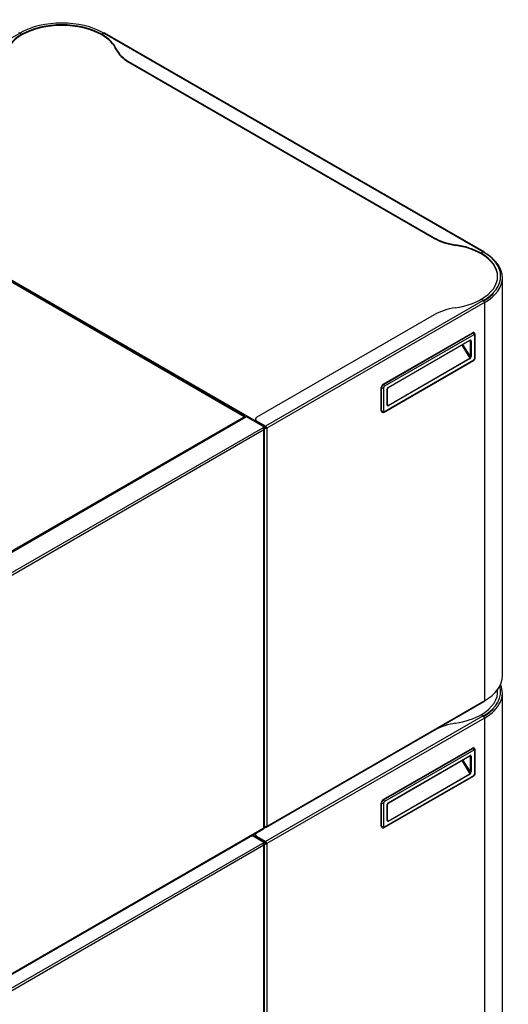
# Model space of a CAD drawing. Units: millimetres. Extents: x 1200 to 8677, y 884 to 9200.
# Drawn here: x 8158 to 8677, y 7910 to 8957 of the extents above; entities that cross this region are included whole.
import ezdxf

# ---------------------------------------------------------------- set-up
doc = ezdxf.new("R2010")
doc.units = ezdxf.units.MM
for name, color, linetype in [('530650550-A_TOP_', 7, 'Continuous'), ('Default', 7, 'Continuous'), ('DUMMY_563404151-', 7, 'Continuous')]:
    doc.layers.add(name, color=color, linetype=linetype)

# ---------------------------------------------------------------- blocks, each defined once
blk = doc.blocks.new('SE8')
at = {"layer": '530650550-A_TOP_', "color": 7, "linetype": 'Continuous'}
for p, q in [((8396.3, 8534.7), (7943.8, 8795.9)), ((8396.6, 8535.1), (7945.3, 8795.7)), ((8087.3, 8356.3), (8396.3, 8534.7)), ((8396.6, 8534.4), (8396.9, 8534.6)), ((8396.9, 8534.3), (8396.9, 8534.1))]:
    blk.add_line(p, q, dxfattribs=at)
for centre, major_axis, start_param, end_param in [((8396.3, 8533.1), (-0.95, 1.65), 4.712389, 5.497787), ((8395.6, 8533.5), (0.95, 1.65), -0.785398, -0.55003)]:
    blk.add_ellipse(centre, major_axis=major_axis, ratio=0.57735, start_param=start_param, end_param=end_param, dxfattribs=at)
blk.add_open_spline([(8396.9, 8534.6), (8396.9, 8534.8), (8396.8, 8534.9), (8396.7, 8535.1), (8396.6, 8535.1), (8396.4, 8535.1), (8396.4, 8535.1), (8396.3, 8534.9), (8396.3, 8534.8), (8396.3, 8534.7)], degree=3, knots=[0, 0, 0, 0, 0.25, 0.25, 0.5, 0.5, 0.75, 0.75, 1, 1, 1, 1], dxfattribs=at)
at = {"layer": 'DUMMY_563404151-', "color": 7, "linetype": 'Continuous'}
for p, q in [((7926.5, 8809), (8157.7, 8942.5)), ((8157.7, 8942.5), (8160, 8941.2)), ((8247.1, 8942.5), (8244.8, 8941.2)), ((8247.1, 8942.5), (8650.2, 8709.8)), ((8651.1, 8709.9), (8248, 8942.6)), ((8260.4, 8924.8), (8260.4, 8925.5)), ((8273.4, 8912.4), (8598.1, 8725)), ((8273.4, 8912.4), (8273.4, 8911.7)), ((8273.4, 8911.7), (8598.1, 8724.3)), ((7936.6, 8802.5), (8409, 8529.8)), ((7943.5, 8796.8), (8398.2, 8534.2)), ((8598.1, 8724.3), (8598.1, 8725)), ((8620.7, 8717.5), (8620.7, 8716.8)), ((8650.2, 8709.8), (8647.9, 8708.5)), ((8670.5, 8259.3), (8670.5, 8682.5)), ((8650.2, 8658.2), (8418.9, 8524.7)), ((8650.2, 8658.2), (8647.9, 8659.5)), ((8651.4, 8656), (8420.2, 8522.5)), ((8651.4, 8655.8), (8651.4, 8656)), ((8651.4, 8655.8), (8651.4, 8232.9)), ((8598.1, 8643), (8409.6, 8534.2)), ((8543.9, 8569.3), (8638.7, 8624)), ((8544.3, 8569.1), (8639, 8623.8)), ((8640.1, 8621.9), (8545.4, 8567.2)), ((8549.1, 8565.7), (8636.1, 8615.9)), ((8549.2, 8565.9), (8636.2, 8616.1)), ((8636, 8615.8), (8636.6, 8615.5)), ((8636.6, 8598.6), (8636.6, 8615.5)), ((8637.3, 8615.5), (8637.3, 8598.6)), ((8639, 8623.8), (8638.7, 8624)), ((8640.5, 8623.9), (8640.2, 8624.1)), ((8641.2, 8596.8), (8641.2, 8621.3)), ((8641.6, 8597.4), (8641.6, 8621.9)), ((8627.3, 8610.8), (8636.1, 8596.8)), ((8636.6, 8598.6), (8628.5, 8611.5)), ((8545, 8539.6), (8639.8, 8594.3)), ((8545.4, 8540.3), (8640.1, 8595)), ((8549.1, 8546.5), (8636.1, 8596.8)), ((8636.2, 8596.4), (8549.2, 8546.2)), ((8541.8, 8541.1), (8541.8, 8565.6)), ((8542.2, 8565.4), (8541.8, 8565.6)), ((8542.2, 8540.9), (8542.2, 8565.4)), ((8543.9, 8569.3), (8544.3, 8569.1)), ((8544.3, 8565.4), (8544.3, 8540.9)), ((8548.2, 8547.2), (8548.2, 8564.1)), ((8548.3, 8547.4), (8548.3, 8564.3)), ((8549.1, 8546.5), (8548.3, 8547.8)), ((8398.7, 8534.5), (8088.3, 8355.3)), ((8397.7, 8533.9), (8396.9, 8534.4)), ((8417.2, 8523.8), (8398.7, 8534.5)), ((8408.1, 8532.1), (8408.1, 8531.4)), ((8541.8, 8541.1), (8542.2, 8540.9)), ((8542.4, 8539.7), (8542.8, 8539.5)), ((8108.2, 8345.4), (8415.9, 8523)), ((8417.2, 8520.7), (8109.5, 8343)), ((8418.9, 8524.7), (8409.6, 8530.1)), ((8409.6, 8530.1), (8409.6, 8529.4)), ((8418.9, 8524), (8409.6, 8529.4)), ((8415.9, 8523), (8417.2, 8523.8)), ((8416.4, 8522.6), (8417.2, 8523.1)), ((8417.2, 8523.1), (8416.6, 8522.7)), ((8416.6, 8522.7), (8416.6, 8522.4)), ((8416.6, 8522.7), (8416.6, 8522.7)), ((8417.2, 8522.2), (8416.8, 8522)), ((8417.2, 8523.8), (8417.2, 8523.1)), ((8418.3, 8522.7), (8417.2, 8523.3)), ((8417.2, 8523.1), (8417.2, 8523.1)), ((8417.2, 8523.1), (8417.2, 8522.2)), ((8417.7, 8522.3), (8417.2, 8522.6)), ((8417.2, 8097.6), (8417.2, 8520.7)), ((8417.7, 8521.9), (8417.7, 8522.3)), ((8417.8, 8098.4), (8417.8, 8521.5)), ((8418.9, 8524), (8418.9, 8524.7)), ((8418.9, 8523.4), (8419.3, 8523.6)), ((8418.9, 8523.3), (8419.3, 8523.6)), ((8418.9, 8523.3), (8418.9, 8523.3)), ((8418.9, 8522.6), (8419.6, 8523)), ((8419.6, 8522.9), (8420.2, 8522.5)), ((8419.6, 8522.7), (8419.6, 8522.9)), ((8420.2, 8522.3), (8419.6, 8522.7)), ((8420.2, 8522.3), (8420.2, 8522.5)), ((8420.2, 8522.3), (8420.2, 8099.4)), ((8670.5, 7817.6), (8670.5, 8240.9)), ((8419.8, 8098.4), (8651.1, 8231.9)), ((8651.4, 8232.7), (8420.2, 8099.2)), ((8651.4, 8232.7), (8651.4, 8232.9)), ((8650.2, 8216.6), (8647.9, 8217.9)), ((8650.2, 8216.6), (8418.9, 8083.1)), ((8651.4, 8214.3), (8420.2, 8080.9)), ((8651.4, 8214.2), (8651.4, 8214.3)), ((8651.4, 8214.2), (8651.4, 7791.2)), ((8543.9, 8127.6), (8638.7, 8182.3)), ((8544.3, 8127.4), (8639, 8182.1)), ((8640.1, 8180.3), (8545.4, 8125.6)), ((8639, 8182.1), (8638.7, 8182.3)), ((8640.5, 8182.3), (8640.2, 8182.5)), ((8641.2, 8155.2), (8641.2, 8179.7)), ((8641.6, 8155.8), (8641.6, 8180.3)), ((8549.1, 8124), (8636.1, 8174.2)), ((8549.2, 8124.2), (8636.2, 8174.5)), ((8627.3, 8169.2), (8636.1, 8155.1)), ((8636.6, 8157), (8628.5, 8169.8)), ((8636, 8174.2), (8636.6, 8173.8)), ((8636.6, 8157), (8636.6, 8173.8)), ((8637.3, 8173.8), (8637.3, 8157)), ((8549.1, 8104.9), (8636.1, 8155.1)), ((8636.2, 8154.7), (8549.2, 8104.5)), ((8545, 8098), (8639.8, 8152.7)), ((8545.4, 8098.7), (8640.1, 8153.4)), ((8541.8, 8099.5), (8541.8, 8124)), ((8542.2, 8123.8), (8541.8, 8124)), ((8542.2, 8099.3), (8542.2, 8123.8)), ((8543.9, 8127.6), (8544.3, 8127.4)), ((8544.3, 8123.8), (8544.3, 8099.3)), ((8548.3, 8105.7), (8548.3, 8122.6)), ((8548.2, 8105.5), (8548.2, 8122.4)), ((8549.1, 8104.9), (8548.3, 8106.2)), ((8109.1, 7919), (8416.8, 8096.7)), ((8109.5, 7919.9), (8417.2, 8097.6)), ((8419.6, 8098.3), (8409.6, 8092.5)), ((8417.5, 8097.8), (8417.7, 8097.8)), ((8418.3, 8098.1), (8417.7, 8097.8)), ((8417.7, 8097.8), (8417.7, 8098)), ((8418.3, 8098.1), (8418.3, 8099.1)), ((8418.5, 8099.1), (8418.3, 8099)), ((8418.3, 8098.9), (8418.4, 8098.9)), ((8418.3, 8098.2), (8418.4, 8098.2)), ((8418.4, 8098.9), (8418.7, 8099.1)), ((8418.4, 8098.9), (8418.4, 8098.2)), ((8418.4, 8098.2), (8418.9, 8098.5)), ((8418.9, 8099.1), (8418.9, 8098.5)), ((8420.1, 8099.3), (8420.2, 8099.2)), ((8420.2, 8099.2), (8420.2, 8099.4)), ((8541.8, 8099.5), (8542.2, 8099.3)), ((8542.4, 8098.1), (8542.8, 8097.9)), ((8108.2, 7903.7), (8415.9, 8081.4)), ((8417.2, 8082.2), (8404.4, 8089.5)), ((8405.5, 8090.2), (8409, 8088.2)), ((8408.1, 8090.5), (8408.1, 8089.8)), ((8418.9, 8083.1), (8409.6, 8088.4)), ((8409.6, 8088.4), (8409.6, 8087.7)), ((8418.9, 8082.3), (8409.6, 8087.7)), ((8415.9, 8081.4), (8417.2, 8082.2)), ((8416.4, 8080.9), (8417.2, 8081.4)), ((8417.2, 8081.4), (8416.6, 8081.1)), ((8416.6, 8081.1), (8416.6, 8080.7)), ((8416.6, 8081.1), (8416.6, 8081.1)), ((8417.2, 8082.2), (8417.2, 8081.4)), ((8418.3, 8081.1), (8417.2, 8081.7)), ((8417.2, 8081.4), (8417.2, 8081.4)), ((8417.2, 8081.4), (8417.2, 8080.6)), ((8417.7, 8080.7), (8417.2, 8080.9)), ((8417.7, 8080.2), (8417.7, 8080.7)), ((8418.9, 8082.3), (8418.9, 8083.1)), ((8418.9, 8081.7), (8419.3, 8082)), ((8418.9, 8081.7), (8419.3, 8082)), ((8418.9, 8081.7), (8418.9, 8081.7)), ((8418.9, 8081), (8419.6, 8081.4)), ((8419.6, 8081.2), (8420.2, 8080.9)), ((8419.6, 8081.1), (8419.6, 8081.2)), ((8420.2, 8080.7), (8419.6, 8081.1)), ((8420.2, 8080.7), (8420.2, 8080.9)), ((8420.2, 8080.7), (8420.2, 7657.7)), ((8417.2, 8079.1), (8109.5, 7901.4)), ((8417.2, 8080.6), (8416.8, 8080.4)), ((8417.2, 7655.9), (8417.2, 8079.1)), ((8417.8, 7656.7), (8417.8, 8079.8))]:
    blk.add_line(p, q, dxfattribs=at)
for centre, radius, start, end in [((8637.8, 8597.6), 3.81, 301.6419, 358.3581), ((8550.2, 8564.1), 1.84, 123.8126, 176.1874), ((8637.8, 8155.9), 3.81, 301.6419, 358.3581), ((8550.2, 8122.5), 1.84, 123.8126, 176.1874)]:
    blk.add_arc(centre, radius, start, end, dxfattribs=at)
for centre, major_axis, ratio, start_param, end_param in [((8202.4, 8916.7), (-63.2, 0), 0.57735, 3.926991, 5.497787), ((8202.4, 8916.7), (-60, 0), 0.57735, 3.926991, 5.497787), ((8202.4, 8916), (-60, 0), 0.57735, 3.926991, 5.497787), ((8202.4, 8916.7), (-60, 0), 0.57735, 5.497787, 6.026144), ((8202.4, 8916), (-60, 0), 0.57735, 5.497787, 6.026144), ((8157.7, 8941), (0.9, -1.56), 0.57735, 2.356194, 3.141593), ((8202.4, 8916.7), (60, 0), 0.57735, 0.257041, 0.785398), ((8202.4, 8916), (60, 0), 0.57735, 0.257041, 0.785398), ((8247.1, 8941), (-0.9, -1.56), 0.57735, 3.141593, 3.926991), ((8308.8, 8932.8), (-50, 0), 0.57735, 0.257041, 0.785398), ((8308.8, 8932.1), (-50, 0), 0.57735, 0.257041, 0.785398), ((8633.4, 8745.4), (-50, 0), 0.57735, 0.785398, 1.313755), ((8633.4, 8744.7), (-50, 0), 0.57735, 0.785398, 1.313755), ((8605.5, 8684), (60, 0), 0.57735, 0.785398, 1.313755), ((8605.5, 8683.3), (60, 0), 0.57735, 0.785398, 1.313755), ((8650.2, 8708.3), (-0.9, -1.56), 0.57735, 3.141593, 3.926991), ((8605.5, 8684), (-63.2, 0), 0.57735, 2.356194, 3.926991), ((8650.2, 8708.3), (-0.9, -1.56), 0.57735, 2.356194, 3.141593), ((8605.5, 8682.5), (-65, 0), 0.57735, 2.356194, 3.926991), ((8605.5, 8684), (-60, 0), 0.57735, 2.356194, 3.926991), ((8605.5, 8683.3), (-60, 0), 0.57735, 3.141593, 3.926991), ((8605.5, 8684), (60, 0), 0.57735, 4.96943, 5.497787), ((8605.5, 8683.3), (-63.2, 0), 0.57735, 2.356194, 2.641795), ((8650.2, 8656.7), (0.9, -1.56), 0.57735, 0.785398, 2.356194), ((8633.4, 8622.6), (-50, 0), 0.57735, 4.96943, 5.497787), ((8635.9, 8616.3), (-0.25, 0.433), 0.57735, 3.141593, 3.926991), ((8636.2, 8614.9), (-0.75, -1.3), 0.57735, 2.356194, 3.926991), ((8635.9, 8615.1), (-0.5, -0.866), 0.57735, 2.356194, 3.145338), ((8636.9, 8615.7), (-0.5, 0), 0.57735, 0.785398, 2.356194), ((8638.7, 8621.5), (-1.5, -2.6), 0.57735, 3.141593, 3.926991), ((8639, 8621.3), (-1.5, -2.6), 0.57735, 3.146668, 3.926991), ((8639, 8622.6), (-0.75, 1.3), 0.57735, 3.926991, 5.497787), ((8640.1, 8620.7), (-0.75, -1.3), 0.57735, 2.356194, 3.926991), ((8640.1, 8621.9), (-1.5, 0), 0.57735, 2.356194, 3.14153), ((8635.9, 8598.2), (0.05, -1.52), 0.489382, 0.25706, 1.827856), ((8635.9, 8596.6), (-0.25, 0.433), 0.57735, 3.926991, 4.774257), ((8636.2, 8598), (0.53, 1.72), 0.534223, 3.662408, 5.233204), ((8636.9, 8598.8), (-0.5, 0), 0.57735, 0.785398, 2.356194), ((8639, 8595.6), (-0.75, 1.3), 0.57735, 3.141593, 3.926991), ((8640.1, 8596.2), (-0.75, -1.3), 0.57735, 0.785398, 2.356194), ((8640.1, 8597.4), (-1.5, 0), 0.57735, 2.356194, 3.141593), ((8543.9, 8566.8), (-1.5, -2.6), 0.57735, 3.926991, 5.497787), ((8544.3, 8566.6), (-1.5, -2.6), 0.57735, 3.926991, 5.497787), ((8543.2, 8566), (1.5, 0), 0.57735, 3.926991, 5.497787), ((8544.3, 8567.9), (0.75, -1.3), 0.57735, 0.785398, 2.356194), ((8545.4, 8566), (0.75, 1.3), 0.57735, 0.785398, 2.356194), ((8549.2, 8564.7), (-0.75, -1.3), 0.57735, 3.926991, 5.497787), ((8547.8, 8564.3), (-0.5, 0), 0.57735, 2.356194, 3.138749), ((8548.9, 8566.1), (-0.25, 0.433), 0.57735, 3.143158, 3.926991), ((8547.8, 8547.4), (-0.5, 0), 0.57735, 2.356194, 3.141591), ((8549.2, 8547.8), (0.53, 1.72), 0.534223, 2.091611, 3.662408), ((8548.9, 8548), (-0.05, 1.52), 0.489382, 2.444239, 3.398653), ((8548.9, 8546.4), (0.25, -0.433), 0.57735, 0.785398, 1.632664), ((8413.1, 8532.1), (5, 0), 0.57735, 2.356194, 3.926991), ((8413.1, 8531.4), (5, 0), 0.57735, 3.141593, 3.926991), ((8543.9, 8542.3), (1.5, 2.6), 0.57735, 2.356194, 3.141593), ((8544.3, 8542.1), (1.5, 2.6), 0.57735, 2.356194, 3.146668), ((8543.2, 8541.5), (1.5, 0), 0.57735, 3.926991, 5.497787), ((8545.4, 8541.5), (0.75, 1.3), 0.57735, 2.356194, 3.926991), ((8544.3, 8540.9), (-0.75, 1.3), 0.57735, 3.141292, 3.926991), ((8415.9, 8521.5), (-0.95, 1.65), 0.57735, 3.926991, 5.497787), ((8415.9, 8521.5), (-1.9, 0), 0.57735, 2.356194, 3.926991), ((8418.9, 8523.1), (-1.8, 0), 0.57735, 0.785398, 2.356194), ((8418.9, 8523.3), (0.451, 0.781), 0.57735, 0.890899, 2.790946), ((8418.9, 8523.1), (-0.9, 0), 0.57735, 0.785398, 2.356194), ((8418.9, 8523.3), (0.451, 0.781), 0.57735, 3.739882, 3.926991), ((8418.9, 8523.2), (0.9, -1.56), 0.57735, 0.785398, 2.356194), ((8418.9, 8523.2), (0.45, -0.779), 0.57735, 0.785398, 2.356194), ((8418.9, 8523.3), (0.001, 0.00173), 0.57735, 0.785398, 3.926991), ((8605.5, 8259.3), (-65, 0), 0.57735, 2.356194, 3.141593), ((8605.5, 8242.4), (-63.2, 0), 0.57735, 2.356194, 3.311648), ((8605.5, 8240.9), (-65, 0), 0.57735, 2.356194, 3.388873), ((8605.5, 8242.4), (-60, 0), 0.57735, 2.356194, 3.207677), ((8605.5, 8241.6), (-60, 0), 0.57735, 3.141593, 3.225748), ((8650.2, 8233.5), (-0.9, 1.56), 0.57735, 3.141593, 3.926991), ((8605.5, 8242.4), (60, 0), 0.57735, 4.96943, 5.497787), ((8605.5, 8241.6), (-63.2, 0), 0.57735, 2.356194, 2.641795), ((8633.4, 8180.9), (-50, 0), 0.57735, 4.96943, 5.455083), ((8650.2, 8215.1), (0.9, -1.56), 0.57735, 0.785398, 2.356194), ((8638.7, 8179.9), (-1.5, -2.6), 0.57735, 3.141593, 3.926991), ((8639, 8179.7), (-1.5, -2.6), 0.57735, 3.146668, 3.926991), ((8639, 8180.9), (-0.75, 1.3), 0.57735, 3.926991, 5.497787), ((8640.1, 8179.1), (-0.75, -1.3), 0.57735, 2.356194, 3.926991), ((8640.1, 8180.3), (-1.5, 0), 0.57735, 2.356194, 3.14153), ((8635.9, 8174.7), (-0.25, 0.433), 0.57735, 3.141593, 3.926991), ((8636.2, 8173.2), (-0.75, -1.3), 0.57735, 2.356194, 3.926991), ((8635.9, 8173.4), (-0.5, -0.866), 0.57735, 2.356194, 3.145338), ((8636.9, 8174.1), (-0.5, 0), 0.57735, 0.785398, 2.356194), ((8635.9, 8156.6), (0.05, -1.52), 0.489382, 0.25706, 1.827856), ((8635.9, 8154.9), (-0.25, 0.433), 0.57735, 3.926991, 4.774257), ((8636.2, 8156.4), (0.53, 1.72), 0.534223, 3.662408, 5.233204), ((8636.9, 8157.2), (-0.5, 0), 0.57735, 0.785398, 2.356194), ((8640.1, 8154.6), (-0.75, -1.3), 0.57735, 0.785398, 2.356194), ((8640.1, 8155.8), (-1.5, 0), 0.57735, 2.356194, 3.141593), ((8639, 8154), (-0.75, 1.3), 0.57735, 3.141593, 3.926991), ((8543.9, 8125.2), (-1.5, -2.6), 0.57735, 3.926991, 5.497787), ((8544.3, 8125), (-1.5, -2.6), 0.57735, 3.926991, 5.497787), ((8543.2, 8124.4), (1.5, 0), 0.57735, 3.926991, 5.497787), ((8544.3, 8126.2), (0.75, -1.3), 0.57735, 0.785398, 2.356194), ((8545.4, 8124.4), (0.75, 1.3), 0.57735, 0.785398, 2.356194), ((8549.2, 8123), (-0.75, -1.3), 0.57735, 3.926991, 5.497787), ((8547.8, 8122.6), (-0.5, 0), 0.57735, 2.356194, 3.138749), ((8548.9, 8124.5), (-0.25, 0.433), 0.57735, 3.143158, 3.926991), ((8547.8, 8105.7), (-0.5, 0), 0.57735, 2.356194, 3.141591), ((8549.2, 8106.2), (0.53, 1.72), 0.534223, 2.091611, 3.662408), ((8548.9, 8106.4), (-0.05, 1.52), 0.489382, 2.444239, 3.398653), ((8548.9, 8104.7), (0.25, -0.433), 0.57735, 0.785398, 1.632664), ((8413.1, 8090.5), (5, 0), 0.57735, 2.356194, 3.926991), ((8415.9, 8098.4), (-0.95, 1.65), 0.57735, 3.141593, 3.926991), ((8415.9, 8098.4), (-1.9, 0), 0.57735, 2.356194, 3.141593), ((8418.9, 8100.1), (1.8, 0), 0.57735, 4.026135, 5.497787), ((8418.9, 8100), (-0.9, 1.56), 0.57735, 2.356194, 3.926991), ((8543.9, 8100.7), (1.5, 2.6), 0.57735, 2.356194, 3.141593), ((8544.3, 8100.5), (1.5, 2.6), 0.57735, 2.356194, 3.146668), ((8543.2, 8099.9), (1.5, 0), 0.57735, 3.926991, 5.497787), ((8545.4, 8099.9), (0.75, 1.3), 0.57735, 2.356194, 3.926991), ((8544.3, 8099.3), (-0.75, 1.3), 0.57735, 3.141292, 3.926991), ((8413.1, 8089.8), (5, 0), 0.57735, 3.141593, 3.926991), ((8415.9, 8079.8), (-0.95, 1.65), 0.57735, 3.926991, 5.497787), ((8418.9, 8081.4), (-1.8, 0), 0.57735, 0.785398, 2.356194), ((8418.9, 8081.7), (0.451, 0.781), 0.57735, 0.890899, 2.790946), ((8418.9, 8081.4), (-0.9, 0), 0.57735, 0.785398, 2.356194), ((8418.9, 8081.7), (0.451, 0.781), 0.57735, 3.739882, 3.926991), ((8418.9, 8081.6), (0.9, -1.56), 0.57735, 0.785398, 2.356194), ((8418.9, 8081.6), (0.45, -0.779), 0.57735, 0.785398, 2.356194), ((8418.9, 8081.7), (0.001, 0.00173), 0.57735, 0.785398, 3.926991), ((8415.9, 8079.8), (-1.9, 0), 0.57735, 2.356194, 3.926991)]:
    blk.add_ellipse(centre, major_axis=major_axis, ratio=ratio, start_param=start_param, end_param=end_param, dxfattribs=at)
for points, knots in [([(8636.1, 8615.9), (8636.2, 8615.9), (8636.3, 8616), (8636.4, 8616), (8636.4, 8616), (8636.4, 8616)], [0, 0, 0, 0, 0.356279, 0.724127, 1, 1, 1, 1]), ([(8641.6, 8621.9), (8641.6, 8622.3), (8641.5, 8622.9), (8641, 8623.6), (8640.7, 8623.8), (8640.5, 8623.9)], [0, 0, 0, 0, 0.44763, 0.784278, 1, 1, 1, 1]), ([(8548.5, 8546.8), (8548.4, 8546.8), (8548.4, 8546.9), (8548.3, 8547.2), (8548.3, 8547.3), (8548.3, 8547.4)], [0, 0, 0, 0, 0.340952, 0.85603, 1, 1, 1, 1]), ([(8542.8, 8539.6), (8542.9, 8539.5), (8543.2, 8539.3), (8543.8, 8539.2), (8544.5, 8539.3), (8544.9, 8539.5), (8545, 8539.6)], [0, 0, 0, 0, 0.10968, 0.438314, 0.751787, 1, 1, 1, 1]), ([(8641.6, 8180.3), (8641.6, 8180.7), (8641.5, 8181.3), (8641, 8182), (8640.7, 8182.2), (8640.5, 8182.3)], [0, 0, 0, 0, 0.44763, 0.784278, 1, 1, 1, 1]), ([(8636.1, 8174.2), (8636.2, 8174.3), (8636.3, 8174.3), (8636.4, 8174.3), (8636.4, 8174.3), (8636.4, 8174.3)], [0, 0, 0, 0, 0.356279, 0.724127, 1, 1, 1, 1]), ([(8548.5, 8105.2), (8548.4, 8105.2), (8548.4, 8105.3), (8548.3, 8105.5), (8548.3, 8105.7), (8548.3, 8105.7)], [0, 0, 0, 0, 0.340952, 0.85603, 1, 1, 1, 1]), ([(8542.8, 8097.9), (8542.9, 8097.9), (8543.2, 8097.7), (8543.8, 8097.6), (8544.5, 8097.7), (8544.9, 8097.9), (8545, 8098)], [0, 0, 0, 0, 0.10968, 0.438314, 0.751787, 1, 1, 1, 1])]:
    blk.add_open_spline(points, degree=3, knots=knots, dxfattribs=at)

msp = doc.modelspace()

# ---------------------------------------------------------------- block references
at = {"layer": 'Default'}
msp.add_blockref('SE8', (0, 0), dxfattribs=at)

doc.saveas('drawing.dxf')
